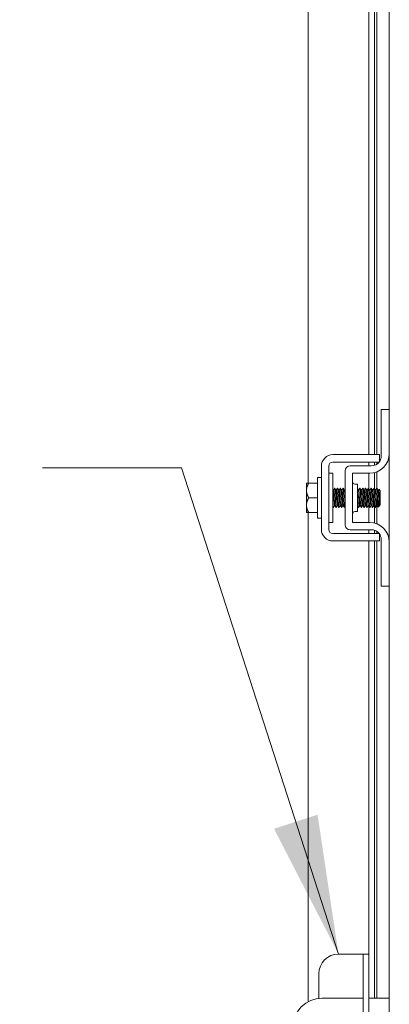
# Model space of a CAD drawing. Units: inches. Extents: x 8 to 289, y 9 to 179.
# Drawn here: x 143 to 147, y 116 to 129 of the extents above; entities that cross this region are included whole.
import ezdxf

# ---------------------------------------------------------------- set-up
doc = ezdxf.new("R2010")
doc.units = ezdxf.units.IN
doc.header["$LTSCALE"] = 18
doc.header["$MEASUREMENT"] = 0
doc.layers.add('Symbol (ANSI)', color=7, linetype='Continuous', lineweight=5)
doc.layers.add('Visible (ANSI)', color=7, linetype='Continuous', lineweight=5)
doc.styles.add('ROMANS', font='romans.shx')
doc.dimstyles.new('Default (ANSI)$7', dxfattribs={"dimscale": 18, "dimtxt": 0.1, "dimasz": 0.098425, "dimexe": 0.125, "dimexo": 0.0625, "dimgap": 0.031496, "dimtad": 0, "dimtih": 1, "dimtoh": 1, "dimrnd": 1e-08, "dimzin": 0, "dimdsep": 46, "dimtxsty": 'ROMANS', "dimcen": 0.09, "dimdle": 0.393701, "dimclrd": 256, "dimclre": 256, "dimclrt": 256, "dimadec": 0, "dimazin": 0, "dimtfac": 1, "dimtofl": 0, "dimtmove": 0, "dimatfit": 3, "dimfxl": 1, "dimtolj": 1, "dimtzin": 0, "dimlwd": -1, "dimlwe": -1, "dimarcsym": 0})

msp = doc.modelspace()

# ---------------------------------------------------------------- linework, layer by layer
at = {"layer": 'Visible (ANSI)'}
for p, q in [((146.3541, 123.1142), (146.3541, 136.4892)), ((147.1283, 123.4767), (147.1283, 136.1267)), ((147.2012, 123.4767), (147.2012, 136.1267)), ((147.2291, 136.1267), (147.2291, 123.4767)), ((147.3877, 124.0517), (147.3877, 135.5517)), ((147.3877, 124.0517), (147.2837, 124.0517)), ((147.2837, 124.0217), (147.2837, 124.0517)), ((147.2837, 123.4582), (147.2837, 124.0217)), ((147.3877, 124.0517), (147.3877, 124.0217)), ((147.3877, 124.0217), (147.3877, 123.4892)), ((146.6695, 123.4767), (147.1367, 123.4767)), ((147.2627, 123.3889), (147.2627, 123.4767)), ((147.3877, 122.3642), (147.3877, 123.4892)), ((146.5225, 122.5237), (146.5225, 123.3297)), ((146.6165, 122.5237), (146.6165, 123.3297)), ((146.6695, 123.3827), (147.1367, 123.3827)), ((147.1587, 123.3332), (146.8872, 123.3332)), ((147.1283, 123.3332), (147.1283, 123.3827)), ((147.2012, 123.3407), (147.2012, 123.3827)), ((147.2291, 123.3827), (147.2291, 123.3549)), ((146.4725, 122.6667), (146.4725, 123.1867)), ((146.4725, 123.1867), (146.5225, 123.1867)), ((146.6665, 123.2392), (146.6165, 123.2392)), ((146.6665, 122.6142), (146.6665, 123.2392)), ((146.8247, 123.2707), (146.8247, 122.5827)), ((146.9187, 122.6142), (146.9187, 123.2392)), ((146.9187, 123.2392), (147.1377, 123.2392)), ((147.1283, 123.0391), (147.1283, 123.2392)), ((147.2012, 123.0366), (147.2012, 123.2474)), ((147.2291, 123.2565), (147.2291, 123.0501)), ((146.3325, 123.1104), (146.3325, 123.0205)), ((146.3615, 123.1142), (146.4725, 123.1142)), ((146.95, 123.1017), (146.9812, 123.1017)), ((146.9812, 123.1017), (146.9812, 122.7517)), ((146.3325, 123.0205), (146.3325, 122.833)), ((146.6773, 123.026), (146.6716, 123.026)), ((146.713, 123.026), (146.7073, 123.026)), ((146.7487, 123.026), (146.7431, 123.026)), ((146.7844, 123.026), (146.7788, 123.026)), ((146.8202, 123.026), (146.8145, 123.026)), ((146.9987, 123.026), (146.9931, 123.026)), ((147.0344, 123.026), (147.0288, 123.026)), ((147.0702, 123.026), (147.0645, 123.026)), ((147.1059, 123.026), (147.1002, 123.026)), ((147.1416, 123.026), (147.1359, 123.026)), ((147.1773, 123.026), (147.1716, 123.026)), ((147.213, 123.026), (147.2073, 123.026)), ((147.2487, 123.026), (147.2431, 123.026)), ((147.2725, 123.0167), (147.2541, 123.0352)), ((147.2725, 122.8367), (147.2725, 123.0167)), ((146.3325, 122.833), (146.3325, 122.743)), ((146.3615, 122.9267), (146.4725, 122.9267)), ((146.6949, 122.8275), (146.6892, 122.8275)), ((146.7306, 122.8275), (146.7249, 122.8275)), ((146.7663, 122.8275), (146.7606, 122.8275)), ((146.802, 122.8275), (146.7964, 122.8275)), ((147.0163, 122.8275), (147.0106, 122.8275)), ((147.052, 122.8275), (147.0464, 122.8275)), ((147.0877, 122.8275), (147.0821, 122.8275)), ((147.1235, 122.8275), (147.1178, 122.8275)), ((147.1283, 122.6142), (147.1283, 122.8191)), ((147.1592, 122.8275), (147.1535, 122.8275)), ((147.1949, 122.8275), (147.1892, 122.8275)), ((147.2012, 122.606), (147.2012, 122.8167)), ((147.2306, 122.8275), (147.2249, 122.8275)), ((147.2291, 122.8275), (147.2291, 122.5969)), ((147.257, 122.8212), (147.2427, 122.8069)), ((147.2609, 122.8275), (147.2582, 122.8229)), ((147.2633, 122.8275), (147.2606, 122.8275)), ((147.2633, 122.8435), (147.2633, 122.8275)), ((147.2725, 122.8367), (147.2633, 122.8275)), ((146.3541, 116.5066), (146.3541, 122.7392)), ((146.3615, 122.7392), (146.4725, 122.7392)), ((146.95, 122.7517), (146.9812, 122.7517)), ((146.4725, 122.6667), (146.5225, 122.6667)), ((146.6665, 122.6142), (146.6165, 122.6142)), ((147.1377, 122.6142), (146.9187, 122.6142)), ((147.1367, 122.4707), (146.6695, 122.4707)), ((147.1587, 122.5202), (146.8872, 122.5202)), ((147.1283, 122.4707), (147.1283, 122.5202)), ((147.2012, 122.4707), (147.2012, 122.5128)), ((147.2291, 122.4985), (147.2291, 122.4707)), ((147.2627, 122.3767), (147.2627, 122.4646)), ((147.1367, 122.3767), (146.6695, 122.3767)), ((147.1283, 117.1142), (147.1283, 122.3767)), ((147.2012, 116.5517), (147.2012, 122.3767)), ((147.2291, 122.3767), (147.2291, 116.5517)), ((147.2837, 121.8317), (147.2837, 122.3952)), ((147.3877, 122.3642), (147.3877, 121.8317)), ((147.2837, 121.8017), (147.2837, 121.8317)), ((147.2837, 121.8017), (147.3877, 121.8017)), ((147.3877, 121.8317), (147.3877, 121.8017)), ((147.3877, 110.3017), (147.3877, 121.8017)), ((146.9918, 117.1142), (146.7408, 117.1142)), ((147.0543, 117.1142), (146.9918, 117.1142)), ((147.1283, 117.1142), (147.0543, 117.1142)), ((147.0543, 116.8642), (147.0543, 117.1142)), ((147.1283, 117.1142), (147.1283, 116.8642)), ((146.4908, 116.8642), (146.4908, 116.5494)), ((147.0543, 116.8642), (147.0543, 115.2392)), ((147.1283, 116.8642), (147.1283, 115.2392)), ((147.0543, 116.5517), (146.5324, 116.5517)), ((147.2627, 116.5517), (147.1283, 116.5517)), ((147.2627, 116.5517), (147.3877, 116.5517))]:
    msp.add_line(p, q, dxfattribs=at)
for centre, radius, start, end in [((146.6695, 123.3297), 0.147, 90, 180), ((147.1377, 123.4892), 0.25, 270, 0), ((147.1587, 123.4582), 0.125, 322.87666, 0), ((146.6695, 123.3297), 0.053, 90, 180), ((146.8872, 123.2707), 0.0625, 90, 180), ((147.1587, 123.4582), 0.125, 270, 322.84308), ((146.95, 123.133), 0.0313, 180, 270), ((146.95, 122.7204), 0.0313, 90, 180), ((146.8872, 122.5827), 0.0625, 180, 270), ((147.1377, 122.3642), 0.25, 0, 90), ((146.6695, 122.5237), 0.147, 180, 270), ((146.6695, 122.5237), 0.053, 180, 270), ((147.1587, 122.3952), 0.125, 37.15692, 90), ((147.1587, 122.3952), 0.125, 0, 37.12334), ((146.7408, 116.8642), 0.25, 90, 180), ((146.5324, 116.1767), 0.375, 90, 180)]:
    msp.add_arc(centre, radius, start, end, dxfattribs=at)
for points, knots in [([(147.1367, 123.4767), (147.1717, 123.4767), (147.2014, 123.4767), (147.2258, 123.4767), (147.2319, 123.4767), (147.2373, 123.4767), (147.2419, 123.4767), (147.2466, 123.4767), (147.2504, 123.4767), (147.2535, 123.4767), (147.2596, 123.4767), (147.2627, 123.4767), (147.2627, 123.4767)], [0, 0, 0, 0, 0.5, 0.5, 0.5, 0.625, 0.625, 0.625, 0.75, 0.75, 0.75, 1, 1, 1, 1]), ([(147.1367, 123.3827), (147.1456, 123.3827), (147.1544, 123.3827), (147.1714, 123.3827), (147.1795, 123.3827), (147.2053, 123.3827), (147.2183, 123.3827), (147.2365, 123.3827), (147.2464, 123.3827), (147.2554, 123.3827), (147.257, 123.3827), (147.2584, 123.3827)], [-0.54284788, -0.54284788, -0.54284788, -0.54284788, -0.47654002, -0.47654002, -0.4129835, -0.4129835, -0.26666319, -0.26666319, -0.12744331, -0.12744331, -0.08788218, -0.08788218, -0.08788218, -0.08788218]), ([(146.6892, 122.8276), (146.689, 122.8275), (146.6887, 122.8278), (146.6885, 122.8283), (146.6864, 122.833), (146.6843, 122.8596), (146.6822, 122.8944), (146.6801, 122.9291), (146.678, 122.9703), (146.6759, 122.9964), (146.6745, 123.0128), (146.6732, 123.0227), (146.6719, 123.0251)], [108.3849465, 108.3849465, 108.3849465, 108.3849465, 108.5122157, 108.5122157, 108.5122157, 109.6235301, 109.6235301, 109.6235301, 110.7348444, 110.7348444, 110.7348444, 111.4276428, 111.4276428, 111.4276428, 111.4276428]), ([(146.6946, 122.828), (146.6926, 122.8316), (146.6905, 122.8556), (146.6885, 122.8884), (146.6864, 122.9223), (146.6843, 122.964), (146.6822, 122.9918), (146.6805, 123.0132), (146.6789, 123.0255), (146.6773, 123.0258)], [108.483843, 108.483843, 108.483843, 108.483843, 109.5594133, 109.5594133, 109.5594133, 110.6707276, 110.6707276, 110.6707276, 111.5265392, 111.5265392, 111.5265392, 111.5265392]), ([(146.6917, 123.051), (146.6929, 123.0529), (146.6941, 123.047), (146.6953, 123.0334), (146.6973, 123.0106), (146.6993, 122.9671), (146.7013, 122.9234), (146.7033, 122.8797), (146.7052, 122.8375), (146.7072, 122.8167), (146.7083, 122.8054), (146.7094, 122.8007), (146.7105, 122.8025)], [-111.6051382, -111.6051382, -111.6051382, -111.6051382, -110.978055, -110.978055, -110.978055, -109.9290799, -109.9290799, -109.9290799, -108.8801048, -108.8801048, -108.8801048, -108.3063475, -108.3063475, -108.3063475, -108.3063475]), ([(146.7249, 122.8277), (146.7233, 122.828), (146.7217, 122.8402), (146.7201, 122.8615), (146.718, 122.8892), (146.7159, 122.9309), (146.7138, 122.9649), (146.7117, 122.9978), (146.7097, 123.0219), (146.7076, 123.0255)], [102.1017612, 102.1017612, 102.1017612, 102.1017612, 102.955644, 102.955644, 102.955644, 104.0669583, 104.0669583, 104.0669583, 105.1444575, 105.1444575, 105.1444575, 105.1444575]), ([(146.7303, 122.8283), (146.729, 122.8307), (146.7277, 122.8406), (146.7264, 122.8569), (146.7243, 122.883), (146.7222, 122.9241), (146.7201, 122.9589), (146.718, 122.9937), (146.7159, 123.0204), (146.7138, 123.0251), (146.7135, 123.0257), (146.7133, 123.0259), (146.713, 123.0259)], [102.2006577, 102.2006577, 102.2006577, 102.2006577, 102.8915272, 102.8915272, 102.8915272, 104.0028415, 104.0028415, 104.0028415, 105.1141559, 105.1141559, 105.1141559, 105.2433539, 105.2433539, 105.2433539, 105.2433539]), ([(146.7275, 123.051), (146.7287, 123.0529), (146.7299, 123.0468), (146.7311, 123.0327), (146.7331, 123.0095), (146.7351, 122.9657), (146.737, 122.9221), (146.739, 122.8784), (146.741, 122.8365), (146.743, 122.8161), (146.7441, 122.8052), (146.7451, 122.8007), (146.7462, 122.8025)], [-105.3219529, -105.3219529, -105.3219529, -105.3219529, -104.6842045, -104.6842045, -104.6842045, -103.6352294, -103.6352294, -103.6352294, -102.5862543, -102.5862543, -102.5862543, -102.0231622, -102.0231622, -102.0231622, -102.0231622]), ([(146.7606, 122.8279), (146.7597, 122.8278), (146.7589, 122.8312), (146.758, 122.8382), (146.7559, 122.8548), (146.7538, 122.8909), (146.7517, 122.9277), (146.7495, 122.9644), (146.7474, 123.0001), (146.7453, 123.0161), (146.7447, 123.0211), (146.744, 123.0241), (146.7433, 123.0252)], [95.8185759, 95.8185759, 95.8185759, 95.8185759, 96.2877578, 96.2877578, 96.2877578, 97.3990722, 97.3990722, 97.3990722, 98.5103865, 98.5103865, 98.5103865, 98.8612722, 98.8612722, 98.8612722, 98.8612722]), ([(146.766, 122.8282), (146.7654, 122.8291), (146.7649, 122.8315), (146.7643, 122.8355), (146.7622, 122.85), (146.7601, 122.8846), (146.758, 122.9213), (146.7559, 122.958), (146.7538, 122.9951), (146.7517, 123.0131), (146.7507, 123.0215), (146.7497, 123.0256), (146.7487, 123.0256)], [95.9174724, 95.9174724, 95.9174724, 95.9174724, 96.223641, 96.223641, 96.223641, 97.3349554, 97.3349554, 97.3349554, 98.4462697, 98.4462697, 98.4462697, 98.9601686, 98.9601686, 98.9601686, 98.9601686]), ([(146.7632, 123.051), (146.7644, 123.053), (146.7656, 123.0466), (146.7669, 123.032), (146.7688, 123.0084), (146.7708, 122.9644), (146.7728, 122.9207), (146.7748, 122.8771), (146.7768, 122.8354), (146.7788, 122.8155), (146.7798, 122.805), (146.7809, 122.8007), (146.7819, 122.8025)], [-99.0387676, -99.0387676, -99.0387676, -99.0387676, -98.390354, -98.390354, -98.390354, -97.3413789, -97.3413789, -97.3413789, -96.2924038, -96.2924038, -96.2924038, -95.7399769, -95.7399769, -95.7399769, -95.7399769]), ([(146.7964, 122.8275), (146.7962, 122.8275), (146.796, 122.8276), (146.7959, 122.8279), (146.7938, 122.831), (146.7917, 122.8562), (146.7896, 122.8904), (146.7874, 122.9246), (146.7853, 122.9661), (146.7832, 122.9934), (146.7818, 123.0114), (146.7805, 123.0226), (146.7791, 123.0252)], [89.5353906, 89.5353906, 89.5353906, 89.5353906, 89.6198717, 89.6198717, 89.6198717, 90.7311861, 90.7311861, 90.7311861, 91.8425004, 91.8425004, 91.8425004, 92.5780869, 92.5780869, 92.5780869, 92.5780869]), ([(146.8017, 122.828), (146.7998, 122.8316), (146.7978, 122.8536), (146.7959, 122.8845), (146.7938, 122.9178), (146.7917, 122.9598), (146.7896, 122.9885), (146.7879, 123.0118), (146.7861, 123.0255), (146.7844, 123.0258)], [89.6342871, 89.6342871, 89.6342871, 89.6342871, 90.6670693, 90.6670693, 90.6670693, 91.7783836, 91.7783836, 91.7783836, 92.6769833, 92.6769833, 92.6769833, 92.6769833]), ([(146.7989, 123.051), (146.8001, 123.053), (146.8014, 123.0463), (146.8026, 123.0313), (146.8046, 123.0073), (146.8066, 122.963), (146.8086, 122.9194), (146.8106, 122.8758), (146.8126, 122.8344), (146.8146, 122.8149), (146.8156, 122.8048), (146.8166, 122.8007), (146.8176, 122.8025)], [-92.7555823, -92.7555823, -92.7555823, -92.7555823, -92.0965035, -92.0965035, -92.0965035, -91.0475284, -91.0475284, -91.0475284, -89.9985534, -89.9985534, -89.9985534, -89.4567916, -89.4567916, -89.4567916, -89.4567916]), ([(146.8247, 122.8999), (146.8235, 122.9198), (146.8223, 122.9415), (146.8211, 122.9609), (146.819, 122.9954), (146.8169, 123.0214), (146.8148, 123.0254), (146.8148, 123.0254), (146.8148, 123.0254), (146.8148, 123.0255)], [84.5481577, 84.5481577, 84.5481577, 84.5481577, 85.1746143, 85.1746143, 85.1746143, 86.2859287, 86.2859287, 86.2859287, 86.2949015, 86.2949015, 86.2949015, 86.2949015]), ([(146.8247, 122.9957), (146.8235, 123.0105), (146.8223, 123.0209), (146.8211, 123.0245), (146.8208, 123.0255), (146.8205, 123.0259), (146.8202, 123.0259)], [85.59535525, 85.59535525, 85.59535525, 85.59535525, 86.22181188, 86.22181188, 86.22181188, 86.39379797, 86.39379797, 86.39379797, 86.39379797]), ([(146.9812, 123.0312), (146.9813, 123.03), (146.9814, 123.0288), (146.9815, 123.0275), (146.9835, 123.0016), (146.9855, 122.9562), (146.9875, 122.9128), (146.9895, 122.8693), (146.9914, 122.8295), (146.9934, 122.8121), (146.9944, 122.804), (146.9953, 122.8009), (146.9962, 122.8025)], [-60.6804311, -60.6804311, -60.6804311, -60.6804311, -60.6272511, -60.6272511, -60.6272511, -59.578276, -59.578276, -59.578276, -58.5293009, -58.5293009, -58.5293009, -58.0408651, -58.0408651, -58.0408651, -58.0408651]), ([(147.0106, 122.8275), (147.0085, 122.8275), (147.0064, 122.8497), (147.0043, 122.8826), (147.0022, 122.9156), (147.0001, 122.9576), (146.998, 122.9868), (146.9965, 123.0084), (146.9949, 123.0223), (146.9933, 123.0253)], [51.8362788, 51.8362788, 51.8362788, 51.8362788, 52.9464981, 52.9464981, 52.9464981, 54.0578125, 54.0578125, 54.0578125, 54.878975, 54.878975, 54.878975, 54.878975]), ([(147.016, 122.8281), (147.0142, 122.8315), (147.0124, 122.8499), (147.0106, 122.877), (147.0085, 122.9088), (147.0064, 122.951), (147.0043, 122.9817), (147.0025, 123.0088), (147.0006, 123.0256), (146.9987, 123.0259)], [51.9351752, 51.9351752, 51.9351752, 51.9351752, 52.8823813, 52.8823813, 52.8823813, 53.9936957, 53.9936957, 53.9936957, 54.9778714, 54.9778714, 54.9778714, 54.9778714]), ([(147.0132, 123.0511), (147.0145, 123.0532), (147.0159, 123.0448), (147.0173, 123.0267), (147.0193, 123.0004), (147.0213, 122.9548), (147.0232, 122.9114), (147.0252, 122.8681), (147.0272, 122.8285), (147.0292, 122.8116), (147.0301, 122.8038), (147.031, 122.8009), (147.0319, 122.8025)], [-55.0564705, -55.0564705, -55.0564705, -55.0564705, -54.3334006, -54.3334006, -54.3334006, -53.2844255, -53.2844255, -53.2844255, -52.2354504, -52.2354504, -52.2354504, -51.7576798, -51.7576798, -51.7576798, -51.7576798]), ([(147.0464, 122.8278), (147.045, 122.828), (147.0436, 122.8366), (147.0422, 122.8525), (147.0401, 122.8769), (147.038, 122.9174), (147.0359, 122.9528), (147.0338, 122.9883), (147.0317, 123.017), (147.0296, 123.0241), (147.0294, 123.0247), (147.0292, 123.0251), (147.0291, 123.0254)], [45.5530935, 45.5530935, 45.5530935, 45.5530935, 46.278612, 46.278612, 46.278612, 47.3899264, 47.3899264, 47.3899264, 48.5012407, 48.5012407, 48.5012407, 48.5957897, 48.5957897, 48.5957897, 48.5957897]), ([(147.0517, 122.8284), (147.0507, 122.8302), (147.0496, 122.837), (147.0485, 122.8484), (147.0464, 122.871), (147.0443, 122.9106), (147.0422, 122.9466), (147.0401, 122.9826), (147.038, 123.0133), (147.0359, 123.0227), (147.0354, 123.0249), (147.0349, 123.0259), (147.0344, 123.0258)], [45.6519899, 45.6519899, 45.6519899, 45.6519899, 46.2144952, 46.2144952, 46.2144952, 47.3258096, 47.3258096, 47.3258096, 48.4371239, 48.4371239, 48.4371239, 48.6946861, 48.6946861, 48.6946861, 48.6946861]), ([(147.0489, 123.0511), (147.0503, 123.0532), (147.0517, 123.0445), (147.0531, 123.0259), (147.055, 122.9992), (147.057, 122.9534), (147.059, 122.9101), (147.061, 122.8668), (147.063, 122.8276), (147.065, 122.811), (147.0659, 122.8037), (147.0667, 122.8009), (147.0676, 122.8025)], [-48.7732851, -48.7732851, -48.7732851, -48.7732851, -48.0395501, -48.0395501, -48.0395501, -46.990575, -46.990575, -46.990575, -45.9415999, -45.9415999, -45.9415999, -45.4744945, -45.4744945, -45.4744945, -45.4744945]), ([(147.0821, 122.8278), (147.0814, 122.8277), (147.0808, 122.8294), (147.0801, 122.8332), (147.078, 122.8455), (147.0759, 122.8785), (147.0738, 122.915), (147.0717, 122.9515), (147.0696, 122.9897), (147.0675, 123.0098), (147.0666, 123.0185), (147.0657, 123.0236), (147.0648, 123.0251)], [39.2699082, 39.2699082, 39.2699082, 39.2699082, 39.6107259, 39.6107259, 39.6107259, 40.7220403, 40.7220403, 40.7220403, 41.8333546, 41.8333546, 41.8333546, 42.3126044, 42.3126044, 42.3126044, 42.3126044]), ([(147.0875, 122.8281), (147.0871, 122.8286), (147.0868, 122.8297), (147.0864, 122.8313), (147.0843, 122.8413), (147.0822, 122.8725), (147.0801, 122.9087), (147.078, 122.9448), (147.0759, 122.9842), (147.0738, 123.0062), (147.0726, 123.0189), (147.0714, 123.0255), (147.0702, 123.0256)], [39.3688046, 39.3688046, 39.3688046, 39.3688046, 39.5466091, 39.5466091, 39.5466091, 40.6579235, 40.6579235, 40.6579235, 41.7692378, 41.7692378, 41.7692378, 42.4115008, 42.4115008, 42.4115008, 42.4115008]), ([(147.0846, 123.0511), (147.086, 123.0533), (147.0874, 123.0442), (147.0888, 123.025), (147.0908, 122.998), (147.0928, 122.952), (147.0948, 122.9088), (147.0968, 122.8655), (147.0988, 122.8267), (147.1008, 122.8105), (147.1016, 122.8035), (147.1025, 122.8009), (147.1033, 122.8025)], [-42.4900998, -42.4900998, -42.4900998, -42.4900998, -41.7456996, -41.7456996, -41.7456996, -40.6967245, -40.6967245, -40.6967245, -39.6477494, -39.6477494, -39.6477494, -39.1913092, -39.1913092, -39.1913092, -39.1913092]), ([(147.1178, 122.8275), (147.1158, 122.8276), (147.1137, 122.8479), (147.1117, 122.8789), (147.1096, 122.9111), (147.1075, 122.9532), (147.1054, 122.9834), (147.1038, 123.0069), (147.1021, 123.0222), (147.1005, 123.0253)], [32.9867229, 32.9867229, 32.9867229, 32.9867229, 34.0541542, 34.0541542, 34.0541542, 35.1654685, 35.1654685, 35.1654685, 36.0294191, 36.0294191, 36.0294191, 36.0294191]), ([(147.1232, 122.8281), (147.1215, 122.8314), (147.1197, 122.8482), (147.118, 122.8734), (147.1159, 122.9044), (147.1138, 122.9466), (147.1117, 122.9781), (147.1098, 123.0071), (147.1078, 123.0257), (147.1059, 123.0259)], [33.0856193, 33.0856193, 33.0856193, 33.0856193, 33.9900374, 33.9900374, 33.9900374, 35.1013517, 35.1013517, 35.1013517, 36.1283155, 36.1283155, 36.1283155, 36.1283155]), ([(147.1203, 123.0511), (147.1217, 123.0533), (147.1232, 123.0439), (147.1246, 123.0242), (147.1266, 122.9968), (147.1286, 122.9507), (147.1306, 122.9075), (147.1326, 122.8643), (147.1345, 122.8258), (147.1365, 122.8101), (147.1374, 122.8034), (147.1382, 122.801), (147.1391, 122.8025)], [-36.2069145, -36.2069145, -36.2069145, -36.2069145, -35.4518491, -35.4518491, -35.4518491, -34.402874, -34.402874, -34.402874, -33.3538989, -33.3538989, -33.3538989, -32.9081238, -32.9081238, -32.9081238, -32.9081238]), ([(147.1535, 122.8278), (147.1522, 122.828), (147.1509, 122.8355), (147.1496, 122.8497), (147.1475, 122.8729), (147.1454, 122.9129), (147.1433, 122.9487), (147.1412, 122.9845), (147.1391, 123.0146), (147.137, 123.0232), (147.1367, 123.0243), (147.1365, 123.025), (147.1362, 123.0254)], [26.7035376, 26.7035376, 26.7035376, 26.7035376, 27.386268, 27.386268, 27.386268, 28.4975824, 28.4975824, 28.4975824, 29.6088968, 29.6088968, 29.6088968, 29.7462338, 29.7462338, 29.7462338, 29.7462338]), ([(147.1589, 122.8284), (147.1579, 122.83), (147.1569, 122.8359), (147.1559, 122.8459), (147.1538, 122.8672), (147.1517, 122.9062), (147.1496, 122.9425), (147.1475, 122.9787), (147.1454, 123.0106), (147.1433, 123.0215), (147.1427, 123.0245), (147.1422, 123.0258), (147.1416, 123.0257)], [26.802434, 26.802434, 26.802434, 26.802434, 27.3221512, 27.3221512, 27.3221512, 28.4334656, 28.4334656, 28.4334656, 29.54478, 29.54478, 29.54478, 29.8451302, 29.8451302, 29.8451302, 29.8451302]), ([(147.156, 123.0511), (147.1575, 123.0533), (147.1589, 123.0436), (147.1604, 123.0234), (147.1624, 122.9956), (147.1644, 122.9493), (147.1663, 122.9062), (147.1683, 122.863), (147.1703, 122.8248), (147.1723, 122.8096), (147.1731, 122.8033), (147.1739, 122.801), (147.1748, 122.8025)], [-29.9237292, -29.9237292, -29.9237292, -29.9237292, -29.1579986, -29.1579986, -29.1579986, -28.1090235, -28.1090235, -28.1090235, -27.0600484, -27.0600484, -27.0600484, -26.6249385, -26.6249385, -26.6249385, -26.6249385]), ([(147.1892, 122.8277), (147.1886, 122.8276), (147.1881, 122.829), (147.1875, 122.8319), (147.1854, 122.8427), (147.1833, 122.8745), (147.1812, 122.9108), (147.1791, 122.9471), (147.177, 122.986), (147.1749, 123.0074), (147.1739, 123.0175), (147.1729, 123.0234), (147.1719, 123.0251)], [20.4203522, 20.4203522, 20.4203522, 20.4203522, 20.7183819, 20.7183819, 20.7183819, 21.8296963, 21.8296963, 21.8296963, 22.9410106, 22.9410106, 22.9410106, 23.4630485, 23.4630485, 23.4630485, 23.4630485]), ([(147.1946, 122.8281), (147.1943, 122.8285), (147.1941, 122.8292), (147.1938, 122.8302), (147.1917, 122.8387), (147.1896, 122.8687), (147.1875, 122.9045), (147.1854, 122.9404), (147.1833, 122.9803), (147.1812, 123.0036), (147.1799, 123.0179), (147.1786, 123.0255), (147.1773, 123.0256)], [20.5192487, 20.5192487, 20.5192487, 20.5192487, 20.6542651, 20.6542651, 20.6542651, 21.7655795, 21.7655795, 21.7655795, 22.8768938, 22.8768938, 22.8768938, 23.5619449, 23.5619449, 23.5619449, 23.5619449]), ([(147.1917, 123.0511), (147.1932, 123.0534), (147.1947, 123.0433), (147.1962, 123.0225), (147.1981, 122.9944), (147.2001, 122.9479), (147.2021, 122.9048), (147.2041, 122.8618), (147.2061, 122.8239), (147.2081, 122.8091), (147.2089, 122.8031), (147.2097, 122.801), (147.2105, 122.8025)], [-23.6405439, -23.6405439, -23.6405439, -23.6405439, -22.8641481, -22.8641481, -22.8641481, -21.815173, -21.815173, -21.815173, -20.7661979, -20.7661979, -20.7661979, -20.3417532, -20.3417532, -20.3417532, -20.3417532]), ([(147.2249, 122.8275), (147.223, 122.8277), (147.221, 122.8462), (147.2191, 122.8752), (147.217, 122.9066), (147.2149, 122.9488), (147.2128, 122.9799), (147.2111, 123.0052), (147.2093, 123.0221), (147.2076, 123.0253)], [14.1371669, 14.1371669, 14.1371669, 14.1371669, 15.1618102, 15.1618102, 15.1618102, 16.2731245, 16.2731245, 16.2731245, 17.1798632, 17.1798632, 17.1798632, 17.1798632]), ([(147.2303, 122.8282), (147.2287, 122.8313), (147.227, 122.8465), (147.2254, 122.8699), (147.2233, 122.9), (147.2212, 122.9422), (147.2191, 122.9744), (147.2171, 123.0054), (147.215, 123.0258), (147.213, 123.0259)], [14.2360634, 14.2360634, 14.2360634, 14.2360634, 15.0976934, 15.0976934, 15.0976934, 16.2090077, 16.2090077, 16.2090077, 17.2787596, 17.2787596, 17.2787596, 17.2787596]), ([(147.2275, 123.0511), (147.2289, 123.0534), (147.2304, 123.043), (147.2319, 123.0217), (147.2338, 122.9949), (147.2357, 122.9519), (147.2375, 122.9111)], [-17.3573586, -17.3573586, -17.3573586, -17.3573586, -16.5702976, -16.5702976, -16.5702976, -15.5822996, -15.5822996, -15.5822996, -15.5822996]), ([(147.2606, 122.8279), (147.2594, 122.828), (147.2582, 122.8345), (147.257, 122.8471), (147.2549, 122.8691), (147.2528, 122.9084), (147.2507, 122.9445), (147.2486, 122.9807), (147.2465, 123.012), (147.2444, 123.0221), (147.244, 123.0238), (147.2437, 123.0248), (147.2433, 123.0254)], [7.8539816, 7.8539816, 7.8539816, 7.8539816, 8.4939241, 8.4939241, 8.4939241, 9.6052384, 9.6052384, 9.6052384, 10.7165528, 10.7165528, 10.7165528, 10.8966779, 10.8966779, 10.8966779, 10.8966779]), ([(147.2633, 122.8435), (147.2612, 122.8635), (147.2591, 122.9017), (147.257, 122.9382), (147.2549, 122.9748), (147.2528, 123.0078), (147.2507, 123.0202), (147.25, 123.024), (147.2494, 123.0258), (147.2487, 123.0257)], [8.4298073, 8.4298073, 8.4298073, 8.4298073, 9.5411216, 9.5411216, 9.5411216, 10.652436, 10.652436, 10.652436, 10.9955743, 10.9955743, 10.9955743, 10.9955743]), ([(147.2633, 122.8435), (147.263, 122.8481), (147.2627, 122.8537), (147.262, 122.8666), (147.2617, 122.874), (147.2609, 122.8936), (147.2604, 122.9064), (147.2595, 122.9329), (147.259, 122.9464), (147.2581, 122.9724), (147.2576, 122.9846), (147.2567, 123.0061), (147.2562, 123.0151), (147.2553, 123.0286), (147.2548, 123.0329), (147.2542, 123.0353), (147.254, 123.0354), (147.2537, 123.0351)], [-2.04981082, -2.04981082, -2.04981082, -2.04981082, -1.98146238, -1.98146238, -1.91246078, -1.91246078, -1.8108836, -1.8108836, -1.70793967, -1.70793967, -1.60362934, -1.60362934, -1.49795295, -1.49795295, -1.39091085, -1.39091085, -1.34253161, -1.34253161, -1.34253161, -1.34253161]), ([(146.6665, 122.9018), (146.6682, 122.8667), (146.6698, 122.8348), (146.6715, 122.8174), (146.6726, 122.8056), (146.6737, 122.8006), (146.6748, 122.8025)], [-116.0378663, -116.0378663, -116.0378663, -116.0378663, -115.1739553, -115.1739553, -115.1739553, -114.5895328, -114.5895328, -114.5895328, -114.5895328]), ([(147.2375, 122.9111), (147.2392, 122.8962), (147.2408, 122.8821), (147.2442, 122.857), (147.246, 122.8462), (147.2494, 122.8301), (147.2512, 122.8246), (147.2546, 122.8196), (147.2563, 122.8197), (147.2582, 122.8228), (147.2582, 122.8228), (147.2582, 122.8229)], [-0.55387798, -0.55387798, -0.55387798, -0.55387798, -0.43720506, -0.43720506, -0.32040157, -0.32040157, -0.20860055, -0.20860055, -0.10180069, -0.10180069, -0.0994756, -0.0994756, -0.0994756, -0.0994756]), ([(147.2427, 122.8069), (147.2424, 122.8066), (147.2421, 122.8078), (147.2413, 122.8144), (147.2408, 122.8213), (147.2399, 122.8402), (147.2394, 122.8522), (147.2385, 122.8797), (147.238, 122.8951), (147.2375, 122.9111)], [-0.45132671, -0.45132671, -0.45132671, -0.45132671, -0.36612962, -0.36612962, -0.24544847, -0.24544847, -0.12340517, -0.12340517, 0, 0, 0, 0]), ([(147.2584, 122.4707), (147.2569, 122.4707), (147.255, 122.4707), (147.2447, 122.4707), (147.2332, 122.4707), (147.2123, 122.4707), (147.1997, 122.4707), (147.1698, 122.4707), (147.1535, 122.4707), (147.1367, 122.4707)], [-0.37870818, -0.37870818, -0.37870818, -0.37870818, -0.34917353, -0.34917353, -0.2460442, -0.2460442, -0.12792781, -0.12792781, 0, 0, 0, 0]), ([(147.2627, 122.3767), (147.2627, 122.3767), (147.2596, 122.3767), (147.2535, 122.3767), (147.2504, 122.3767), (147.2466, 122.3767), (147.2419, 122.3767), (147.2373, 122.3767), (147.2319, 122.3767), (147.2258, 122.3767), (147.2014, 122.3767), (147.1717, 122.3767), (147.1367, 122.3767)], [-1, -1, -1, -1, -0.75, -0.75, -0.75, -0.625, -0.625, -0.625, -0.5, -0.5, -0.5, 0, 0, 0, 0])]:
    msp.add_open_spline(points, degree=3, knots=knots, dxfattribs=at)
for points, weights in [([(146.3325, 123.1104), (146.3344, 123.1123), (146.3363, 123.1142)], [1.03339574907, 1.03418342313, 1.03486813824]), ([(146.3325, 123.0205), (146.3325, 123.064), (146.3615, 123.1142)], [1.47832020997, 1.47832020997, 1.37218159428]), ([(146.3615, 123.1142), (146.3428, 123.1142), (146.3363, 123.1142)], [1.37218159428, 1.43909712442, 1.46382548126]), ([(146.3615, 122.9267), (146.3325, 122.977), (146.3325, 123.0205)], [1.37218159428, 1.47832020997, 1.47832020997]), ([(146.3325, 122.833), (146.3325, 122.8765), (146.3615, 122.9267)], [1.47832020997, 1.47832020997, 1.37218159428]), ([(146.3615, 122.7392), (146.3325, 122.7895), (146.3325, 122.833)], [1.37218159428, 1.47832020997, 1.47832020997]), ([(146.3363, 122.7392), (146.3344, 122.7411), (146.3325, 122.743)], [1.03486813823, 1.03418342313, 1.03339574907]), ([(146.3363, 122.7392), (146.3428, 122.7392), (146.3615, 122.7392)], [1.46382548126, 1.43909712442, 1.37218159428])]:
    msp.add_rational_spline(points, weights, degree=2, dxfattribs=at)
for points in [[(146.6665, 123.0347), (146.6683, 123.0316), (146.6701, 123.0286), (146.6719, 123.0255)], [(146.677, 123.026), (146.6819, 123.0344), (146.6868, 123.0429), (146.6917, 123.0513)], [(146.6926, 123.0513), (146.6976, 123.0427), (146.7026, 123.0341), (146.7076, 123.0255)], [(146.7127, 123.026), (146.7176, 123.0344), (146.7226, 123.0429), (146.7275, 123.0513)], [(146.7283, 123.0513), (146.7333, 123.0427), (146.7383, 123.0341), (146.7433, 123.0255)], [(146.7485, 123.026), (146.7534, 123.0344), (146.7583, 123.0429), (146.7632, 123.0513)], [(146.7641, 123.0513), (146.7691, 123.0427), (146.7741, 123.0341), (146.7791, 123.0255)], [(146.7842, 123.026), (146.7891, 123.0344), (146.794, 123.0429), (146.7989, 123.0513)], [(146.7998, 123.0513), (146.8048, 123.0427), (146.8098, 123.0341), (146.8148, 123.0255)], [(146.8199, 123.026), (146.8215, 123.0287), (146.8231, 123.0315), (146.8247, 123.0343)], [(146.9812, 123.0464), (146.9852, 123.0394), (146.9893, 123.0325), (146.9933, 123.0255)], [(146.9985, 123.026), (147.0034, 123.0344), (147.0083, 123.0429), (147.0132, 123.0513)], [(147.0141, 123.0513), (147.0191, 123.0427), (147.0241, 123.0341), (147.0291, 123.0255)], [(147.0342, 123.026), (147.0391, 123.0344), (147.044, 123.0429), (147.0489, 123.0513)], [(147.0498, 123.0513), (147.0548, 123.0427), (147.0598, 123.0341), (147.0648, 123.0255)], [(147.0699, 123.026), (147.0748, 123.0344), (147.0797, 123.0429), (147.0846, 123.0513)], [(147.0855, 123.0513), (147.0905, 123.0427), (147.0955, 123.0341), (147.1005, 123.0255)], [(147.1056, 123.026), (147.1105, 123.0344), (147.1154, 123.0429), (147.1203, 123.0513)], [(147.1212, 123.0513), (147.1262, 123.0427), (147.1312, 123.0341), (147.1362, 123.0255)], [(147.1413, 123.026), (147.1462, 123.0344), (147.1511, 123.0429), (147.156, 123.0513)], [(147.1569, 123.0513), (147.1619, 123.0427), (147.1669, 123.0341), (147.1719, 123.0255)], [(147.177, 123.026), (147.1819, 123.0344), (147.1868, 123.0429), (147.1917, 123.0513)], [(147.1926, 123.0513), (147.1976, 123.0427), (147.2026, 123.0341), (147.2076, 123.0255)], [(147.2127, 123.026), (147.2176, 123.0344), (147.2226, 123.0429), (147.2275, 123.0513)], [(147.2283, 123.0513), (147.2333, 123.0427), (147.2383, 123.0341), (147.2433, 123.0255)], [(147.2485, 123.026), (147.2502, 123.029), (147.252, 123.032), (147.2537, 123.0351)], [(146.6739, 122.8021), (146.6714, 122.8063), (146.669, 122.8106), (146.6665, 122.8148)], [(146.6895, 122.8275), (146.6846, 122.819), (146.6797, 122.8106), (146.6748, 122.8021)], [(146.7096, 122.8021), (146.7046, 122.8107), (146.6996, 122.8194), (146.6946, 122.828)], [(146.7252, 122.8275), (146.7203, 122.819), (146.7154, 122.8106), (146.7105, 122.8021)], [(146.7453, 122.8021), (146.7403, 122.8107), (146.7353, 122.8194), (146.7303, 122.828)], [(146.7609, 122.8275), (146.756, 122.819), (146.7511, 122.8106), (146.7462, 122.8021)], [(146.781, 122.8021), (146.776, 122.8107), (146.771, 122.8194), (146.766, 122.828)], [(146.7966, 122.8275), (146.7917, 122.819), (146.7868, 122.8106), (146.7819, 122.8021)], [(146.8167, 122.8021), (146.8117, 122.8107), (146.8067, 122.8194), (146.8017, 122.828)], [(146.8247, 122.8143), (146.8223, 122.8102), (146.82, 122.8062), (146.8176, 122.8021)], [(146.9953, 122.8021), (146.9906, 122.8102), (146.9859, 122.8183), (146.9812, 122.8265)], [(147.0109, 122.8275), (147.006, 122.819), (147.0011, 122.8106), (146.9962, 122.8021)], [(147.031, 122.8021), (147.026, 122.8107), (147.021, 122.8194), (147.016, 122.828)], [(147.0466, 122.8275), (147.0417, 122.819), (147.0368, 122.8106), (147.0319, 122.8021)], [(147.0667, 122.8021), (147.0617, 122.8107), (147.0567, 122.8194), (147.0517, 122.828)], [(147.0823, 122.8275), (147.0774, 122.819), (147.0725, 122.8106), (147.0676, 122.8021)], [(147.1025, 122.8021), (147.0975, 122.8107), (147.0925, 122.8194), (147.0875, 122.828)], [(147.1181, 122.8275), (147.1132, 122.819), (147.1082, 122.8106), (147.1033, 122.8021)], [(147.1382, 122.8021), (147.1332, 122.8107), (147.1282, 122.8194), (147.1232, 122.828)], [(147.1538, 122.8275), (147.1489, 122.819), (147.144, 122.8106), (147.1391, 122.8021)], [(147.1739, 122.8021), (147.1689, 122.8107), (147.1639, 122.8194), (147.1589, 122.828)], [(147.1895, 122.8275), (147.1846, 122.819), (147.1797, 122.8106), (147.1748, 122.8021)], [(147.2096, 122.8021), (147.2046, 122.8107), (147.1996, 122.8194), (147.1946, 122.828)], [(147.2252, 122.8275), (147.2203, 122.819), (147.2154, 122.8106), (147.2105, 122.8021)], [(147.2425, 122.807), (147.2384, 122.814), (147.2344, 122.821), (147.2303, 122.828)]]:
    msp.add_open_spline(points, degree=3, dxfattribs=at)

# ---------------------------------------------------------------- leaders
at = {"layer": 'Symbol (ANSI)', "annotation_type": 0, "has_hookline": 1, "hookline_direction": 1, "text_width": 10.5729}
msp.add_leader([(146.7408, 117.1142), (144.7414, 123.3097), (142.9698, 123.3097)], dimstyle='Default (ANSI)$7', override={"dimtad": 0}, dxfattribs=at)

doc.saveas('drawing.dxf')
